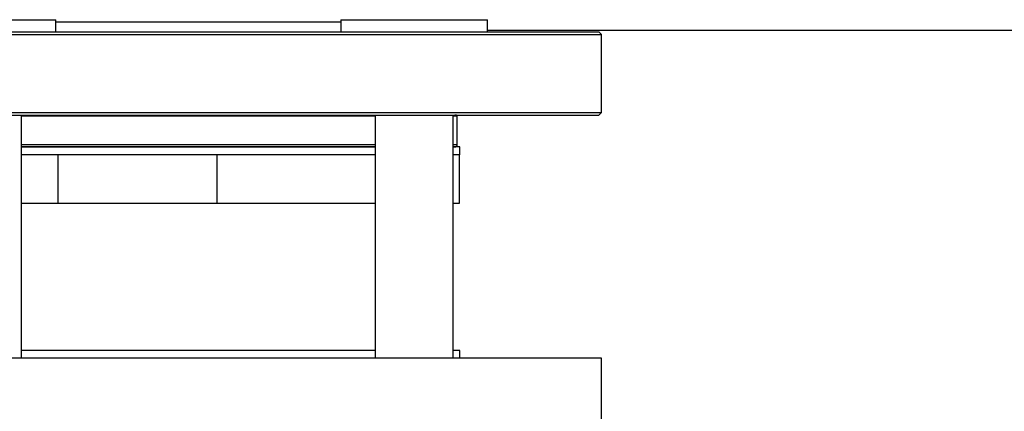
# Model space of a CAD drawing. Units: millimetres. Extents: x 52 to 5408, y 52 to 3809.
# Drawn here: x 1341 to 1542, y 3161 to 3241 of the extents above; entities that cross this region are included whole.
import ezdxf

# ---------------------------------------------------------------- set-up
doc = ezdxf.new("R2010")
doc.units = ezdxf.units.MM
doc.header["$LTSCALE"] = 13

msp = doc.modelspace()

# ---------------------------------------------------------------- linework, layer by layer
at = {"color": 7, "linetype": 'Continuous', "lineweight": 25}
for p, q in [((1317.95, 3240.67), (1347.95, 3240.67)), ((1347.95, 3238.17), (1347.95, 3240.67)), ((1406.34, 3240.17), (1347.95, 3240.17)), ((1406.34, 3240.67), (1406.34, 3238.17)), ((1406.34, 3240.67), (1421.34, 3240.67)), ((1421.34, 3240.67), (1436.34, 3240.67)), ((1436.34, 3238.17), (1436.34, 3240.67)), ((1319.17, 3238.17), (1459.15, 3238.17)), ((1687.95, 3238.47), (1436.34, 3238.47)), ((1459.65, 3237.67), (1459.15, 3238.17)), ((1294.65, 3237.67), (1459.65, 3237.67)), ((1459.65, 3221.67), (1459.65, 3237.67)), ((1295.15, 3221.17), (1459.15, 3221.17)), ((1318.81, 3221.67), (1459.65, 3221.67)), ((1340.95, 3171.47), (1340.95, 3221.17)), ((1340.95, 3221.04), (1377.23, 3221.04)), ((1377.23, 3221.04), (1413.34, 3221.04)), ((1413.34, 3221.17), (1413.34, 3171.47)), ((1429.34, 3171.47), (1429.34, 3221.17)), ((1429.34, 3221.04), (1430.15, 3221.04)), ((1430.15, 3215.17), (1430.15, 3221.04)), ((1459.15, 3221.17), (1459.65, 3221.67)), ((1340.95, 3215.17), (1413.34, 3215.17)), ((1413.34, 3214.67), (1340.95, 3214.67)), ((1429.34, 3215.17), (1430.15, 3215.17)), ((1430.57, 3214.67), (1429.34, 3214.67)), ((1429.34, 3214.67), (1429.65, 3214.67)), ((1430.65, 3214.67), (1430.57, 3214.67)), ((1430.65, 3213.07), (1430.65, 3214.67)), ((1413.34, 3213.07), (1340.95, 3213.07)), ((1348.41, 3213.07), (1340.95, 3213.07)), ((1348.41, 3203.07), (1348.41, 3213.07)), ((1380.94, 3213.07), (1380.94, 3203.07)), ((1413.34, 3213.07), (1380.94, 3213.07)), ((1430.57, 3213.07), (1429.34, 3213.07)), ((1430.51, 3213.07), (1430.51, 3203.07)), ((1430.65, 3213.07), (1430.57, 3213.07)), ((1348.41, 3203.07), (1340.95, 3203.07)), ((1364.68, 3203.07), (1348.41, 3203.07)), ((1380.94, 3203.07), (1364.68, 3203.07)), ((1413.34, 3203.07), (1380.94, 3203.07)), ((1430.51, 3203.07), (1429.34, 3203.07)), ((1459.65, 3171.47), (1294.65, 3171.47)), ((1413.34, 3173.07), (1340.95, 3173.07)), ((1430.65, 3173.07), (1429.34, 3173.07)), ((1430.65, 3171.47), (1430.65, 3173.07)), ((1459.65, 3153.47), (1459.65, 3171.47))]:
    msp.add_line(p, q, dxfattribs=at)
for centre, radius, start, end in [((1429.65, 3220.17), 1, 60, 90), ((1429.65, 3215.17), 0.5, 270, 0)]:
    msp.add_arc(centre, radius, start, end, dxfattribs=at)
for points, knots in [([(1340.95, 3214.67), (1341.99, 3214.67), (1344.34, 3214.67), (1348.41, 3214.67), (1353.02, 3214.67), (1358.31, 3214.67), (1364.26, 3214.67), (1370.76, 3214.67), (1375.09, 3214.67), (1377.23, 3214.67)], [0, 0, 0, 0, 0.105919, 0.241171, 0.373592, 0.506026, 0.675415, 0.840185, 1, 1, 1, 1]), ([(1377.23, 3214.67), (1379.36, 3214.67), (1383.7, 3214.67), (1390.19, 3214.67), (1396.13, 3214.67), (1401.41, 3214.67), (1406.02, 3214.67), (1410.04, 3214.67), (1412.35, 3214.67), (1413.34, 3214.67)], [0, 0, 0, 0, 0.160427, 0.325829, 0.495885, 0.628819, 0.761765, 0.897528, 1, 1, 1, 1])]:
    msp.add_open_spline(points, degree=3, knots=knots, dxfattribs=at)

doc.saveas('drawing.dxf')
